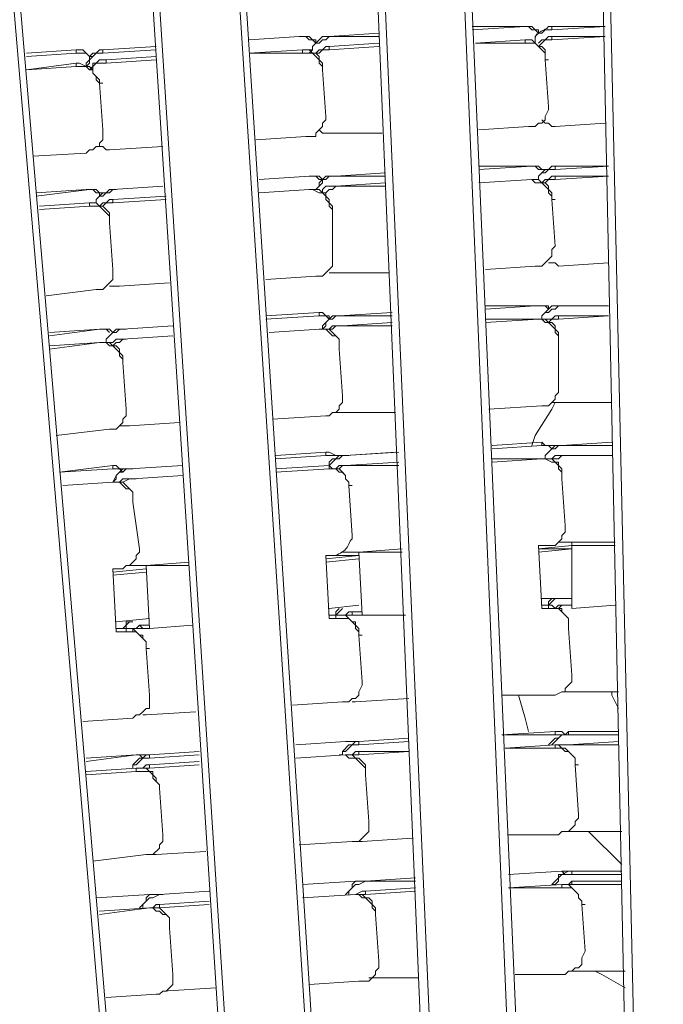
# Model space of a CAD drawing. Units: millimetres. Extents: x -3484 to 973, y -9693 to -6543.
# Drawn here: x -2304 to -2260, y -7966 to -7898 of the extents above; entities that cross this region are included whole.
import ezdxf

# ---------------------------------------------------------------- set-up
doc = ezdxf.new("R2010")
doc.units = ezdxf.units.MM
doc.header["$MEASUREMENT"] = 0
doc.layers.add('Чертеж и Рисунок_Ном._пера__1', color=7, linetype='Continuous', lineweight=13)

msp = doc.modelspace()

# ---------------------------------------------------------------- linework, layer by layer
at = {"layer": 'Чертеж и Рисунок_Ном._пера__1', "linetype": 'Continuous', "flags": 128}
for points in [[(-3055.82, -8625.092), (-3055.592, -8646.34), (-3054.678, -8667.36), (-3053.307, -8688.608, 0.382923), (-2266.436, -9435.495), (-2245.188, -9435.724), (-2223.94, -9435.495, 0.390359), (-1435.47, -8667.36), (-1434.556, -8646.34), (-1434.327, -8625.092), (-1434.556, -8603.843), (-1435.47, -8582.595, 0.382911), (-2202.692, -7815.373), (-2223.94, -7814.459), (-2245.188, -7814.231, 0.390431), (-3053.307, -8561.347), (-3054.678, -8582.595), (-3055.592, -8603.843)], [(-2245.188, -9434.81), (-2266.208, -9434.582), (-2287.456, -9433.668), (-2308.704, -9432.297, -0.383185), (-3054.678, -8646.111), (-3054.906, -8625.092), (-3054.678, -8603.843, -0.390328), (-2287.456, -7816.287), (-2266.208, -7815.602), (-2245.188, -7815.145), (-2223.94, -7815.602), (-2202.692, -7816.287, -0.382535), (-1436.384, -8582.595), (-1435.698, -8603.843), (-1435.241, -8625.092, -0.39037), (-2181.672, -9432.297), (-2202.692, -9433.668), (-2223.94, -9434.582)], [(-2245.188, -9429.327), (-2224.168, -9429.098), (-2202.92, -9428.413), (-2181.9, -9427.042, 0.382397), (-1440.953, -8646.111), (-1440.725, -8625.092), (-1440.953, -8604.072, 0.390556), (-2202.92, -7821.771), (-2224.168, -7820.857), (-2245.188, -7820.628), (-2266.208, -7820.857), (-2287.228, -7821.771, 0.382737), (-3048.509, -8582.824), (-3049.195, -8604.072), (-3049.423, -8625.092, 0.390888), (-2308.247, -9427.042), (-2287.228, -9428.413), (-2266.208, -9429.098)], [(-2245.188, -9388.429), (-2265.066, -9388.201), (-2285.171, -9387.287), (-2305.049, -9386.145, -0.382729), (-3008.297, -8644.969), (-3008.526, -8625.092), (-3008.297, -8604.986, -0.390386), (-2285.171, -7862.668), (-2265.066, -7861.982), (-2245.188, -7861.754), (-2225.082, -7861.982), (-2205.205, -7862.668, -0.383088), (-1482.764, -8585.108), (-1482.079, -8604.986), (-1481.85, -8625.092, -0.390741), (-2185.327, -9386.145), (-2205.205, -9387.287), (-2225.082, -9388.201)]]:
    msp.add_lwpolyline(points, format="xyb", close=True, dxfattribs=at)
for points in [[(-2268.95, -8002.495), (-2274.433, -7870.893)], [(-2268.264, -8002.495), (-2273.976, -7870.893)], [(-2260.953, -8002.267), (-2261.638, -8002.267), (-2264.38, -7870.436)], [(-2255.698, -8002.267), (-2260.953, -8002.267), (-2263.923, -7870.436)], [(-2281.973, -8003.18), (-2290.426, -7871.578)], [(-2281.516, -8003.18), (-2289.969, -7871.578)], [(-2274.205, -8002.724), (-2274.89, -8002.724), (-2280.373, -7871.121)], [(-2268.95, -8002.495), (-2274.205, -8002.724), (-2279.916, -7871.121)], [(-2287.456, -8003.409), (-2287.456, -8003.637), (-2287.913, -8003.637), (-2287.913, -8003.409), (-2296.367, -7872.035)], [(-2281.973, -8003.18), (-2287.456, -8003.409), (-2295.91, -7872.035)], [(-2295.224, -8004.094), (-2306.42, -7872.721)], [(-2294.767, -8004.094), (-2305.963, -7872.721)], [(-2269.178, -7898.539), (-2272.834, -7898.767)], [(-2269.178, -7898.539), (-2272.834, -7898.539)], [(-2268.264, -7898.996), (-2268.493, -7898.767), (-2268.721, -7898.767), (-2268.95, -7898.539), (-2269.178, -7898.539), (-2268.95, -7898.539)], [(-2268.264, -7898.996), (-2268.264, -7898.767), (-2268.493, -7898.767), (-2268.721, -7898.539), (-2269.178, -7898.539)], [(-2263.695, -7898.539), (-2267.35, -7898.539)], [(-2284.714, -7899.224), (-2288.142, -7899.452)], [(-2284.714, -7899.224), (-2288.142, -7899.452)], [(-2283.572, -7899.681), (-2283.801, -7899.452), (-2284.029, -7899.452), (-2284.257, -7899.224), (-2284.714, -7899.224), (-2284.486, -7899.224)], [(-2283.572, -7899.681), (-2283.572, -7899.452), (-2283.801, -7899.452), (-2284.029, -7899.224), (-2284.714, -7899.224)], [(-2282.658, -7899.224), (-2282.887, -7899.452), (-2283.115, -7899.452), (-2283.344, -7899.681), (-2283.572, -7899.681), (-2283.801, -7899.909), (-2283.801, -7900.138), (-2284.029, -7900.366)], [(-2282.658, -7899.224), (-2283.115, -7899.224), (-2283.572, -7899.681), (-2283.801, -7899.909), (-2283.801, -7900.138), (-2284.029, -7900.138)], [(-2279.231, -7898.996), (-2282.658, -7899.224)], [(-2282.658, -7899.224), (-2282.43, -7899.224)], [(-2279.231, -7899.224), (-2282.658, -7899.224)], [(-2267.35, -7898.767), (-2267.807, -7898.767), (-2268.036, -7898.996), (-2268.264, -7898.996), (-2268.493, -7899.224), (-2268.493, -7899.681)], [(-2267.35, -7899.224), (-2267.579, -7899.224), (-2267.807, -7899.452), (-2268.036, -7899.452), (-2268.264, -7899.681)], [(-2263.695, -7899.224), (-2267.35, -7899.452)], [(-2267.35, -7899.224), (-2267.35, -7899.452)], [(-2263.695, -7899.224), (-2267.35, -7899.224)], [(-2294.539, -7899.909), (-2298.195, -7900.138)], [(-2282.658, -7899.909), (-2282.887, -7899.909), (-2283.115, -7900.138), (-2283.344, -7900.138), (-2283.572, -7900.366)], [(-2279.231, -7899.681), (-2282.658, -7899.909)], [(-2279.231, -7899.909), (-2282.658, -7900.138)], [(-2282.658, -7899.909), (-2282.658, -7900.138)], [(-2269.178, -7899.452), (-2272.605, -7899.681)], [(-2269.178, -7899.681), (-2272.605, -7899.681)], [(-2269.178, -7899.452), (-2269.178, -7899.681)], [(-2267.807, -7900.823), (-2267.807, -7900.138), (-2268.036, -7899.909), (-2268.264, -7899.909), (-2268.493, -7899.681), (-2268.721, -7899.452), (-2269.178, -7899.452)], [(-2267.807, -7900.823), (-2267.807, -7900.366), (-2268.264, -7899.909), (-2268.493, -7899.681), (-2269.178, -7899.681)], [(-2267.35, -7899.452), (-2267.807, -7899.452), (-2268.036, -7899.681), (-2268.264, -7899.909)], [(-2299.108, -7900.595), (-2299.337, -7900.366), (-2300.022, -7900.366), (-2300.022, -7900.138), (-2303.449, -7900.366)], [(-2300.022, -7900.366), (-2303.449, -7900.595)], [(-2298.88, -7900.595), (-2299.108, -7900.595), (-2299.565, -7900.138), (-2300.022, -7900.138)], [(-2298.195, -7900.138), (-2298.423, -7900.138), (-2298.651, -7900.366), (-2298.88, -7900.366), (-2299.108, -7900.595), (-2299.108, -7900.823), (-2299.337, -7901.052), (-2299.337, -7901.28)], [(-2298.195, -7900.366), (-2298.651, -7900.366), (-2299.108, -7900.823), (-2299.108, -7901.052), (-2299.337, -7901.28)], [(-2298.195, -7900.366), (-2298.195, -7900.138)], [(-2294.539, -7900.138), (-2298.195, -7900.366)], [(-2294.539, -7900.595), (-2297.966, -7900.823)], [(-2284.486, -7900.138), (-2288.142, -7900.366)], [(-2284.486, -7900.366), (-2288.142, -7900.366)], [(-2284.486, -7900.138), (-2284.486, -7900.366)], [(-2283.115, -7901.28), (-2283.115, -7901.052), (-2283.344, -7900.823), (-2283.344, -7900.595), (-2283.572, -7900.366), (-2283.801, -7900.366), (-2284.029, -7900.138), (-2284.486, -7900.138)], [(-2283.115, -7901.509), (-2283.115, -7901.28), (-2283.344, -7901.052), (-2283.344, -7900.823), (-2283.801, -7900.366), (-2284.486, -7900.366)], [(-2282.658, -7900.138), (-2283.115, -7900.138), (-2283.344, -7900.366), (-2283.572, -7900.366)], [(-2300.022, -7901.052), (-2303.449, -7901.509)], [(-2300.022, -7901.28), (-2303.449, -7901.509)], [(-2300.022, -7901.052), (-2300.022, -7901.28)], [(-2298.423, -7902.423), (-2298.651, -7902.194), (-2298.651, -7901.966), (-2298.88, -7901.737), (-2298.88, -7901.509), (-2299.108, -7901.28), (-2299.337, -7901.28), (-2299.794, -7901.052), (-2300.022, -7901.052)], [(-2298.423, -7902.423), (-2298.423, -7902.194), (-2298.88, -7901.737), (-2298.88, -7901.509), (-2299.108, -7901.509), (-2299.337, -7901.28), (-2300.022, -7901.28)], [(-2297.966, -7900.823), (-2298.423, -7900.823), (-2298.651, -7901.052), (-2298.88, -7901.052), (-2298.88, -7901.28), (-2299.108, -7901.509)], [(-2297.966, -7901.052), (-2298.651, -7901.052), (-2298.88, -7901.28), (-2298.88, -7901.509)], [(-2294.539, -7900.823), (-2297.966, -7901.052)], [(-2297.966, -7900.823), (-2297.966, -7901.052)], [(-2283.115, -7901.28), (-2283.115, -7901.509)], [(-2267.579, -7904.022), (-2267.807, -7900.823)], [(-2267.807, -7900.823), (-2267.579, -7900.823)], [(-2282.887, -7904.707), (-2283.115, -7901.509)], [(-2298.195, -7905.621), (-2298.423, -7902.423)], [(-2298.423, -7902.423), (-2298.195, -7902.423)], [(-2268.95, -7905.393), (-2268.493, -7905.393), (-2268.264, -7905.164), (-2268.036, -7905.164), (-2267.807, -7904.936), (-2267.807, -7904.707), (-2267.579, -7904.25), (-2267.579, -7904.022)], [(-2284.257, -7906.078), (-2283.572, -7906.078), (-2283.572, -7905.85), (-2283.344, -7905.621), (-2283.115, -7905.393), (-2283.115, -7905.164), (-2282.887, -7904.936), (-2282.887, -7904.707)], [(-2272.377, -7905.621), (-2268.95, -7905.393)], [(-2268.036, -7904.936), (-2267.807, -7905.164), (-2267.579, -7905.164), (-2267.35, -7905.393), (-2267.122, -7905.393)], [(-2267.122, -7905.393), (-2263.695, -7905.164)], [(-2299.337, -7907.221), (-2299.108, -7906.992), (-2298.88, -7906.992), (-2298.651, -7906.764), (-2298.423, -7906.764), (-2298.423, -7906.535), (-2298.195, -7906.307), (-2298.195, -7905.621)], [(-2287.685, -7906.307), (-2284.257, -7906.078)], [(-2283.344, -7905.621), (-2283.115, -7905.85), (-2282.43, -7905.85)], [(-2282.43, -7905.85), (-2279.003, -7905.85)], [(-2298.423, -7906.764), (-2298.195, -7906.764), (-2297.966, -7906.992), (-2297.738, -7906.992)], [(-2297.738, -7906.992), (-2294.082, -7906.764)], [(-2302.993, -7907.449), (-2299.337, -7907.221)], [(-2268.721, -7908.135), (-2272.377, -7908.363)], [(-2268.721, -7908.135), (-2272.377, -7908.135)], [(-2268.036, -7908.363), (-2268.264, -7908.363), (-2268.493, -7908.135), (-2268.721, -7908.135), (-2268.493, -7908.135)], [(-2267.807, -7908.363), (-2268.036, -7908.363), (-2268.264, -7908.135), (-2268.721, -7908.135)], [(-2267.122, -7908.135), (-2267.35, -7908.135), (-2267.579, -7908.363), (-2267.807, -7908.363), (-2268.036, -7908.591), (-2268.264, -7908.82), (-2268.264, -7909.048)], [(-2267.122, -7908.363), (-2267.122, -7908.135)], [(-2263.466, -7908.135), (-2267.122, -7908.363)], [(-2263.466, -7908.135), (-2267.122, -7908.135)], [(-2284.029, -7908.82), (-2287.456, -7909.048)], [(-2284.029, -7908.82), (-2287.456, -7909.048)], [(-2283.115, -7909.048), (-2283.344, -7909.048), (-2283.572, -7908.82), (-2284.029, -7908.82), (-2283.801, -7908.82)], [(-2283.115, -7909.048), (-2283.344, -7908.82), (-2284.029, -7908.82)], [(-2282.201, -7908.82), (-2282.658, -7908.82), (-2282.887, -7909.048), (-2283.115, -7909.048), (-2283.115, -7909.277), (-2283.572, -7909.734)], [(-2282.201, -7908.82), (-2282.887, -7908.82), (-2283.344, -7909.277), (-2283.344, -7909.505), (-2283.572, -7909.734)], [(-2278.774, -7908.591), (-2282.201, -7908.82)], [(-2282.201, -7908.82), (-2281.973, -7908.82)], [(-2278.774, -7908.82), (-2282.201, -7908.82)], [(-2267.122, -7908.363), (-2267.579, -7908.363), (-2267.807, -7908.591), (-2268.036, -7908.591), (-2268.264, -7908.82), (-2268.264, -7909.048)], [(-2267.122, -7908.82), (-2267.35, -7908.82), (-2267.579, -7909.048), (-2267.807, -7909.048), (-2268.036, -7909.277)], [(-2263.466, -7908.82), (-2267.122, -7909.048)], [(-2267.122, -7908.82), (-2267.122, -7909.048)], [(-2263.466, -7908.82), (-2267.122, -7908.82)], [(-2294.082, -7909.505), (-2297.509, -7909.734)], [(-2294.082, -7909.505), (-2297.509, -7909.734)], [(-2282.201, -7909.505), (-2282.43, -7909.734), (-2282.658, -7909.734), (-2282.887, -7909.962), (-2283.115, -7909.962)], [(-2282.201, -7909.505), (-2282.887, -7909.505), (-2283.115, -7909.734), (-2283.115, -7909.962)], [(-2278.774, -7909.277), (-2282.201, -7909.505)], [(-2278.774, -7909.505), (-2282.201, -7909.505)], [(-2282.201, -7909.505), (-2281.973, -7909.505)], [(-2267.35, -7910.419), (-2267.35, -7910.191), (-2267.579, -7909.962), (-2267.579, -7909.734), (-2267.807, -7909.505), (-2268.036, -7909.277), (-2268.493, -7909.277), (-2268.721, -7909.048), (-2272.377, -7909.277)], [(-2268.721, -7909.048), (-2272.377, -7909.277)], [(-2268.721, -7909.048), (-2268.493, -7909.048)], [(-2267.35, -7910.419), (-2267.35, -7909.962), (-2267.579, -7909.734), (-2267.579, -7909.505), (-2267.807, -7909.277), (-2268.036, -7909.277), (-2268.264, -7909.048), (-2268.721, -7909.048)], [(-2267.122, -7909.048), (-2267.579, -7909.048), (-2267.807, -7909.277)], [(-2299.108, -7909.734), (-2302.764, -7910.191)], [(-2298.423, -7910.191), (-2298.423, -7909.962), (-2298.651, -7909.962), (-2298.88, -7909.734), (-2299.108, -7909.734), (-2299.337, -7909.734), (-2302.764, -7909.962)], [(-2298.195, -7909.962), (-2298.423, -7909.962), (-2298.651, -7909.734), (-2299.337, -7909.734)], [(-2297.509, -7909.734), (-2297.738, -7909.962), (-2297.966, -7909.962), (-2298.195, -7910.191), (-2298.423, -7910.191), (-2298.651, -7910.419), (-2298.651, -7910.648)], [(-2297.509, -7909.734), (-2297.738, -7909.734), (-2297.966, -7909.962), (-2298.195, -7909.962), (-2298.651, -7910.419), (-2298.651, -7910.648)], [(-2297.509, -7909.734), (-2297.281, -7909.734)], [(-2293.853, -7910.191), (-2297.509, -7910.419)], [(-2282.43, -7910.876), (-2282.43, -7911.105), (-2282.658, -7910.876), (-2282.658, -7910.648), (-2282.887, -7910.419), (-2282.887, -7910.191), (-2283.115, -7909.962), (-2283.344, -7909.962), (-2283.801, -7909.734), (-2284.029, -7909.734), (-2287.456, -7909.962)], [(-2284.029, -7909.734), (-2287.456, -7909.962)], [(-2284.029, -7909.734), (-2283.801, -7909.734)], [(-2282.43, -7910.876), (-2282.658, -7910.648), (-2282.658, -7910.419), (-2282.887, -7910.191), (-2282.887, -7909.962), (-2283.115, -7909.962), (-2283.344, -7909.734), (-2284.029, -7909.734)], [(-2299.108, -7910.648), (-2302.536, -7910.876)], [(-2299.108, -7910.876), (-2302.536, -7911.105)], [(-2299.108, -7910.648), (-2299.108, -7910.876)], [(-2297.738, -7911.79), (-2297.738, -7911.333), (-2297.966, -7911.105), (-2298.195, -7910.876), (-2298.423, -7910.876), (-2298.651, -7910.648), (-2299.108, -7910.648)], [(-2297.738, -7911.79), (-2297.738, -7912.019), (-2297.738, -7911.562), (-2297.966, -7911.333), (-2298.195, -7911.105), (-2298.423, -7910.876), (-2299.108, -7910.876)], [(-2297.509, -7910.419), (-2297.738, -7910.419), (-2297.966, -7910.648), (-2298.195, -7910.648), (-2298.423, -7910.876)], [(-2297.509, -7910.648), (-2297.966, -7910.648), (-2298.195, -7910.876)], [(-2293.853, -7910.419), (-2297.509, -7910.648)], [(-2297.509, -7910.419), (-2297.509, -7910.648)], [(-2267.35, -7910.419), (-2267.122, -7910.419)], [(-2267.122, -7913.618), (-2267.35, -7910.419)], [(-2282.43, -7914.303), (-2282.43, -7911.105)], [(-2297.509, -7915.217), (-2297.738, -7912.019)], [(-2268.493, -7914.989), (-2268.036, -7914.989), (-2267.807, -7914.76), (-2267.579, -7914.532), (-2267.35, -7914.303), (-2267.35, -7913.846), (-2267.122, -7913.618)], [(-2283.572, -7915.674), (-2283.115, -7915.674), (-2282.887, -7915.446), (-2282.658, -7915.217), (-2282.43, -7914.989), (-2282.43, -7914.303)], [(-2267.579, -7914.76), (-2267.122, -7914.76), (-2266.893, -7914.989)], [(-2266.893, -7914.989), (-2263.466, -7914.76)], [(-2298.651, -7916.588), (-2298.195, -7916.588), (-2297.509, -7915.903), (-2297.509, -7915.217)], [(-2282.658, -7915.446), (-2281.973, -7915.446)], [(-2281.973, -7915.446), (-2278.546, -7915.446)], [(-2271.92, -7915.217), (-2268.493, -7914.989)], [(-2297.052, -7916.36), (-2293.625, -7916.131)], [(-2286.999, -7915.903), (-2283.572, -7915.674)], [(-2302.079, -7917.045), (-2298.651, -7916.588)], [(-2297.738, -7916.36), (-2297.052, -7916.36)], [(-2283.344, -7918.187), (-2286.999, -7918.416)], [(-2282.658, -7918.644), (-2282.887, -7918.416), (-2283.344, -7918.416), (-2283.344, -7918.187)], [(-2282.658, -7918.644), (-2282.658, -7918.416), (-2282.887, -7918.416), (-2283.115, -7918.187), (-2283.344, -7918.187)], [(-2278.317, -7918.187), (-2281.973, -7918.416)], [(-2267.579, -7917.959), (-2267.579, -7917.731), (-2268.493, -7917.731), (-2271.92, -7917.959)], [(-2268.493, -7917.731), (-2271.92, -7917.731)], [(-2267.579, -7917.959), (-2267.807, -7917.731), (-2268.493, -7917.731), (-2268.264, -7917.731)], [(-2266.893, -7917.731), (-2267.122, -7917.959), (-2267.35, -7917.959), (-2267.579, -7918.187), (-2267.807, -7918.187), (-2268.036, -7918.416), (-2268.036, -7918.644)], [(-2266.893, -7917.731), (-2267.35, -7917.731), (-2267.579, -7917.959), (-2267.807, -7918.187), (-2268.036, -7918.416), (-2268.036, -7918.644)], [(-2266.893, -7917.731), (-2266.665, -7917.731)], [(-2263.466, -7917.731), (-2266.893, -7917.731)], [(-2263.466, -7917.731), (-2266.893, -7917.731)], [(-2283.344, -7918.416), (-2286.999, -7918.644)], [(-2281.973, -7918.416), (-2282.201, -7918.416), (-2282.43, -7918.644), (-2282.658, -7918.644), (-2282.887, -7918.873), (-2282.887, -7919.101), (-2283.115, -7919.33)], [(-2281.973, -7918.416), (-2282.43, -7918.416), (-2282.658, -7918.644), (-2282.887, -7918.873), (-2283.115, -7919.101), (-2283.115, -7919.33)], [(-2281.973, -7918.416), (-2281.744, -7918.416)], [(-2278.317, -7918.416), (-2281.973, -7918.416)], [(-2278.317, -7918.873), (-2281.744, -7919.101)], [(-2266.893, -7919.787), (-2266.893, -7920.015), (-2266.893, -7919.787), (-2267.122, -7919.558), (-2267.122, -7919.33), (-2267.579, -7918.873), (-2267.807, -7918.873), (-2268.036, -7918.644), (-2268.264, -7918.644), (-2271.92, -7918.873)], [(-2268.264, -7918.644), (-2271.92, -7918.644)], [(-2268.264, -7918.644), (-2268.036, -7918.644)], [(-2266.893, -7919.787), (-2266.893, -7919.558), (-2267.122, -7919.33), (-2267.122, -7919.101), (-2267.35, -7918.873), (-2267.579, -7918.873), (-2267.807, -7918.644), (-2268.264, -7918.644)], [(-2266.893, -7918.416), (-2267.122, -7918.416), (-2267.35, -7918.644), (-2267.807, -7918.644)], [(-2266.893, -7918.644), (-2267.35, -7918.644), (-2267.579, -7918.873)], [(-2263.466, -7918.416), (-2266.893, -7918.644)], [(-2266.893, -7918.416), (-2266.893, -7918.644)], [(-2263.466, -7918.416), (-2266.893, -7918.416)], [(-2297.509, -7919.558), (-2297.738, -7919.33), (-2298.423, -7919.33), (-2301.85, -7919.787)], [(-2298.423, -7919.33), (-2301.85, -7919.558)], [(-2297.738, -7919.558), (-2297.966, -7919.33), (-2298.423, -7919.33), (-2298.195, -7919.33)], [(-2296.824, -7919.33), (-2297.281, -7919.33), (-2297.966, -7920.015), (-2297.966, -7920.244), (-2298.195, -7920.244)], [(-2296.824, -7919.33), (-2297.052, -7919.33), (-2297.281, -7919.558), (-2297.509, -7919.558), (-2297.966, -7920.015), (-2297.966, -7920.244)], [(-2293.397, -7919.101), (-2296.824, -7919.33)], [(-2293.397, -7919.101), (-2296.824, -7919.33)], [(-2296.824, -7919.33), (-2296.595, -7919.33)], [(-2281.973, -7920.472), (-2281.973, -7920.701), (-2281.973, -7920.015), (-2282.201, -7919.787), (-2282.43, -7919.787), (-2282.658, -7919.558), (-2282.887, -7919.33), (-2283.344, -7919.33), (-2286.771, -7919.558)], [(-2283.344, -7919.33), (-2286.771, -7919.558)], [(-2283.344, -7919.33), (-2283.115, -7919.33)], [(-2281.973, -7920.472), (-2281.973, -7920.015), (-2282.658, -7919.33), (-2283.344, -7919.33)], [(-2281.744, -7919.101), (-2282.201, -7919.101), (-2282.43, -7919.33), (-2282.658, -7919.33)], [(-2281.744, -7919.101), (-2282.43, -7919.101), (-2282.658, -7919.33)], [(-2278.317, -7919.101), (-2281.744, -7919.101)], [(-2281.744, -7919.101), (-2281.516, -7919.101)], [(-2296.824, -7921.386), (-2296.824, -7921.615), (-2296.824, -7921.386), (-2297.052, -7921.158), (-2297.052, -7920.929), (-2297.509, -7920.472), (-2297.738, -7920.472), (-2297.966, -7920.244), (-2298.423, -7920.244), (-2301.85, -7920.701)], [(-2298.423, -7920.244), (-2301.85, -7920.472)], [(-2298.423, -7920.244), (-2298.195, -7920.244)], [(-2296.824, -7921.386), (-2296.824, -7921.158), (-2297.052, -7920.929), (-2297.052, -7920.701), (-2297.281, -7920.472), (-2297.509, -7920.472), (-2297.738, -7920.244), (-2298.423, -7920.244)], [(-2296.824, -7920.015), (-2297.281, -7920.015), (-2297.509, -7920.244), (-2297.738, -7920.244)], [(-2296.824, -7920.015), (-2297.052, -7920.244), (-2297.281, -7920.244), (-2297.509, -7920.472)], [(-2293.397, -7919.787), (-2296.824, -7920.015)], [(-2293.397, -7919.787), (-2296.824, -7920.015)], [(-2296.824, -7920.015), (-2296.595, -7920.015)], [(-2266.893, -7923.214), (-2266.893, -7920.015)], [(-2281.744, -7923.899), (-2281.973, -7920.701)], [(-2296.595, -7924.813), (-2296.824, -7921.615)], [(-2268.036, -7924.585), (-2267.579, -7924.585), (-2267.122, -7924.128), (-2267.122, -7923.899), (-2266.893, -7923.671), (-2266.893, -7923.214)], [(-2282.887, -7925.27), (-2282.658, -7925.27), (-2282.43, -7925.042), (-2282.201, -7925.042), (-2281.973, -7924.813), (-2281.973, -7924.585), (-2281.744, -7924.356), (-2281.744, -7923.899)], [(-2267.122, -7924.356), (-2267.35, -7924.813), (-2268.493, -7926.641), (-2268.721, -7927.327)], [(-2267.35, -7924.356), (-2266.665, -7924.356)], [(-2266.665, -7924.356), (-2263.238, -7924.356)], [(-2297.738, -7926.184), (-2297.281, -7926.184), (-2296.824, -7925.727), (-2296.824, -7925.499), (-2296.595, -7925.27), (-2296.595, -7924.813)], [(-2282.201, -7925.042), (-2281.516, -7925.042)], [(-2281.516, -7925.042), (-2278.089, -7925.042)], [(-2271.691, -7924.813), (-2268.036, -7924.585)], [(-2296.367, -7925.956), (-2292.94, -7925.727)], [(-2286.542, -7925.499), (-2282.887, -7925.27)], [(-2301.393, -7926.641), (-2297.738, -7926.184)], [(-2297.052, -7925.956), (-2296.367, -7925.956)], [(-2267.122, -7927.327), (-2267.807, -7927.327), (-2268.036, -7927.098), (-2271.463, -7927.327)], [(-2267.35, -7927.555), (-2267.579, -7927.327), (-2268.036, -7927.327), (-2268.036, -7927.098)], [(-2263.238, -7927.098), (-2266.665, -7927.327), (-2267.122, -7927.327), (-2267.579, -7927.783), (-2267.807, -7928.012), (-2267.807, -7928.24)], [(-2282.887, -7927.783), (-2286.314, -7928.012)], [(-2282.201, -7928.012), (-2282.887, -7928.012), (-2282.887, -7927.783)], [(-2281.973, -7928.012), (-2282.201, -7928.012), (-2282.658, -7927.783), (-2282.887, -7927.783)], [(-2278.089, -7927.783), (-2281.516, -7928.012), (-2281.973, -7928.012), (-2282.201, -7928.24), (-2282.43, -7928.24), (-2282.658, -7928.469), (-2282.658, -7928.697)], [(-2277.86, -7927.783), (-2281.516, -7928.012), (-2281.287, -7928.012)], [(-2268.036, -7927.327), (-2271.463, -7927.555)], [(-2266.665, -7927.327), (-2266.893, -7927.327), (-2267.122, -7927.555), (-2267.35, -7927.555), (-2267.579, -7927.783), (-2267.807, -7928.012), (-2267.807, -7928.24)], [(-2263.238, -7927.327), (-2266.665, -7927.327), (-2266.436, -7927.327)], [(-2282.887, -7928.012), (-2286.314, -7928.24)], [(-2281.516, -7928.012), (-2281.744, -7928.012), (-2281.973, -7928.24), (-2282.201, -7928.24), (-2282.43, -7928.469), (-2282.658, -7928.697)], [(-2277.86, -7928.469), (-2281.516, -7928.697)], [(-2268.036, -7928.24), (-2271.463, -7928.469)], [(-2268.036, -7928.24), (-2271.463, -7928.24)], [(-2268.036, -7928.24), (-2267.807, -7928.24)], [(-2266.665, -7929.383), (-2266.665, -7928.926), (-2266.893, -7928.697), (-2266.893, -7928.469), (-2267.122, -7928.469), (-2267.35, -7928.24), (-2268.036, -7928.24)], [(-2266.665, -7929.383), (-2266.665, -7929.611), (-2266.665, -7929.154), (-2266.893, -7928.926), (-2266.893, -7928.697), (-2267.122, -7928.469), (-2267.35, -7928.469), (-2267.807, -7928.24), (-2268.036, -7928.24)], [(-2266.665, -7928.012), (-2266.893, -7928.24), (-2267.35, -7928.24)], [(-2266.665, -7928.012), (-2267.122, -7928.012), (-2267.35, -7928.24)], [(-2263.238, -7928.012), (-2266.665, -7928.012)], [(-2266.665, -7928.012), (-2266.436, -7928.012)], [(-2263.238, -7928.012), (-2266.665, -7928.012)], [(-2296.824, -7928.926), (-2297.052, -7928.926), (-2297.281, -7928.697), (-2297.509, -7928.697), (-2301.165, -7929.154)], [(-2297.509, -7928.926), (-2301.165, -7929.154)], [(-2292.711, -7928.697), (-2296.367, -7928.926), (-2296.824, -7928.926), (-2297.052, -7929.154), (-2297.281, -7929.383), (-2297.509, -7929.84)], [(-2296.824, -7929.154), (-2297.052, -7928.926), (-2297.509, -7928.926), (-2297.509, -7928.697)], [(-2296.367, -7928.926), (-2296.595, -7928.926), (-2296.824, -7929.154), (-2297.052, -7929.154), (-2297.281, -7929.383), (-2297.281, -7929.611), (-2297.509, -7929.84)], [(-2292.711, -7928.697), (-2296.367, -7928.926), (-2296.138, -7928.926)], [(-2282.658, -7928.697), (-2286.314, -7928.926)], [(-2282.658, -7928.926), (-2286.314, -7929.154)], [(-2282.658, -7928.697), (-2282.658, -7928.926)], [(-2281.287, -7930.068), (-2281.287, -7929.84), (-2281.516, -7929.611), (-2281.516, -7929.383), (-2281.973, -7928.926), (-2282.43, -7928.926), (-2282.658, -7928.697)], [(-2281.287, -7930.068), (-2281.287, -7929.84), (-2281.516, -7929.611), (-2281.516, -7929.383), (-2281.744, -7929.154), (-2281.973, -7929.154), (-2282.201, -7928.926), (-2282.658, -7928.926)], [(-2281.516, -7928.697), (-2281.744, -7928.697), (-2281.973, -7928.926), (-2282.201, -7928.926)], [(-2281.516, -7928.697), (-2281.973, -7928.697), (-2282.201, -7928.926)], [(-2277.86, -7928.697), (-2281.516, -7928.697)], [(-2281.516, -7928.697), (-2281.287, -7928.697)], [(-2297.509, -7929.84), (-2300.936, -7930.068)], [(-2297.509, -7929.84), (-2300.936, -7930.068)], [(-2297.509, -7929.84), (-2297.281, -7929.84)], [(-2296.138, -7930.982), (-2296.138, -7930.525), (-2296.824, -7929.84), (-2297.509, -7929.84)], [(-2296.138, -7930.982), (-2296.138, -7931.211), (-2296.138, -7930.525), (-2296.367, -7930.297), (-2296.595, -7930.297), (-2296.824, -7930.068), (-2297.052, -7929.84), (-2297.509, -7929.84)], [(-2296.138, -7929.611), (-2296.824, -7929.611), (-2297.052, -7929.84)], [(-2296.138, -7929.611), (-2296.367, -7929.611), (-2296.824, -7929.84)], [(-2292.711, -7929.383), (-2296.138, -7929.611)], [(-2292.711, -7929.383), (-2296.138, -7929.611)], [(-2296.138, -7929.611), (-2295.91, -7929.611)], [(-2266.436, -7932.81), (-2266.665, -7929.611)], [(-2281.287, -7930.068), (-2281.059, -7930.068)], [(-2281.059, -7933.495), (-2281.287, -7930.068)], [(-2295.681, -7934.409), (-2296.138, -7931.211)], [(-2267.807, -7934.181), (-2267.122, -7934.181), (-2266.893, -7933.952), (-2266.665, -7933.724), (-2266.665, -7933.495), (-2266.436, -7933.267), (-2266.436, -7932.81)], [(-2297.052, -7935.78), (-2296.824, -7935.78), (-2296.595, -7935.552), (-2296.367, -7935.552), (-2295.91, -7935.095), (-2295.91, -7934.866), (-2295.681, -7934.638), (-2295.681, -7934.409)], [(-2280.602, -7934.638), (-2277.632, -7934.409)], [(-2268.264, -7934.181), (-2267.807, -7934.181)], [(-2268.264, -7934.181), (-2268.036, -7938.522)], [(-2268.264, -7934.409), (-2265.979, -7934.181)], [(-2265.979, -7934.409), (-2268.264, -7934.638)], [(-2268.264, -7934.409), (-2265.979, -7934.409)], [(-2266.893, -7933.952), (-2266.436, -7933.952)], [(-2266.436, -7933.952), (-2265.979, -7933.952)], [(-2265.979, -7933.952), (-2263.009, -7933.952)], [(-2265.979, -7933.952), (-2265.979, -7934.181)], [(-2263.009, -7934.181), (-2265.979, -7934.181)], [(-2265.979, -7934.181), (-2265.979, -7938.522)], [(-2282.887, -7934.866), (-2282.43, -7934.866)], [(-2282.887, -7934.866), (-2282.658, -7939.207)], [(-2282.887, -7935.095), (-2280.602, -7934.866)], [(-2282.887, -7934.866), (-2280.602, -7934.866)], [(-2280.602, -7935.095), (-2282.887, -7935.323)], [(-2281.744, -7934.638), (-2281.287, -7934.638)], [(-2281.287, -7934.638), (-2280.602, -7934.638)], [(-2277.632, -7934.638), (-2280.602, -7934.638), (-2280.373, -7934.638)], [(-2280.602, -7934.638), (-2280.373, -7938.979)], [(-2297.509, -7935.78), (-2297.052, -7935.78)], [(-2297.509, -7935.78), (-2297.281, -7940.121)], [(-2297.509, -7936.009), (-2295.224, -7935.78)], [(-2297.509, -7936.009), (-2295.224, -7935.78)], [(-2296.367, -7935.552), (-2295.91, -7935.552)], [(-2295.91, -7935.552), (-2295.224, -7935.552)], [(-2295.224, -7935.552), (-2292.254, -7935.323)], [(-2292.254, -7935.552), (-2295.224, -7935.552), (-2294.996, -7935.552)], [(-2295.224, -7935.552), (-2294.996, -7939.893)], [(-2295.224, -7936.009), (-2297.509, -7936.237)], [(-2265.979, -7937.836), (-2268.036, -7937.836)], [(-2267.807, -7938.293), (-2267.579, -7938.293), (-2267.579, -7938.065), (-2267.35, -7937.836)], [(-2267.579, -7938.293), (-2267.122, -7937.836)], [(-2280.602, -7938.293), (-2282.658, -7938.522)], [(-2282.201, -7938.979), (-2281.744, -7938.522)], [(-2282.201, -7938.979), (-2282.201, -7938.75), (-2281.973, -7938.522)], [(-2268.036, -7938.522), (-2267.579, -7938.522), (-2266.893, -7938.522), (-2266.436, -7938.979), (-2266.208, -7939.207), (-2266.208, -7939.893), (-2265.979, -7943.091), (-2265.979, -7943.548), (-2266.208, -7943.777), (-2266.436, -7944.005), (-2266.436, -7944.234), (-2266.665, -7944.234), (-2267.122, -7944.462), (-2267.35, -7944.462), (-2270.777, -7944.462)], [(-2268.036, -7938.293), (-2267.579, -7938.293), (-2267.579, -7938.522)], [(-2267.579, -7938.293), (-2267.35, -7938.293), (-2267.122, -7938.522), (-2266.665, -7938.522), (-2266.665, -7938.75), (-2266.436, -7938.979), (-2266.208, -7939.207), (-2266.208, -7939.664), (-2266.208, -7939.893)], [(-2267.122, -7938.522), (-2266.893, -7938.293), (-2266.436, -7938.293), (-2266.208, -7938.293)], [(-2266.893, -7938.522), (-2266.665, -7938.293), (-2266.436, -7938.293), (-2265.979, -7938.293)], [(-2266.436, -7938.293), (-2265.979, -7938.293)], [(-2263.009, -7938.293), (-2265.979, -7938.522)], [(-2294.996, -7939.207), (-2297.281, -7939.436)], [(-2282.658, -7939.207), (-2282.201, -7939.207), (-2281.287, -7939.207), (-2280.83, -7939.664), (-2280.83, -7939.893), (-2280.602, -7940.121), (-2280.602, -7940.35), (-2280.373, -7943.548), (-2280.373, -7943.777), (-2280.602, -7944.234), (-2280.602, -7944.462), (-2280.83, -7944.691), (-2281.059, -7944.691), (-2281.287, -7944.919), (-2281.744, -7944.919), (-2285.171, -7945.148)], [(-2282.658, -7938.979), (-2282.201, -7938.979), (-2282.201, -7939.207)], [(-2282.201, -7938.979), (-2281.516, -7938.979), (-2281.059, -7939.436), (-2280.83, -7939.436), (-2280.83, -7939.664), (-2280.602, -7939.893), (-2280.602, -7940.35), (-2280.373, -7940.35)], [(-2281.744, -7938.979), (-2281.516, -7938.979), (-2281.287, -7938.75), (-2281.059, -7938.75), (-2281.059, -7938.979)], [(-2281.516, -7938.979), (-2281.059, -7938.979), (-2280.373, -7938.979)], [(-2281.059, -7938.75), (-2280.373, -7938.75)], [(-2277.403, -7938.979), (-2280.373, -7938.979)], [(-2297.281, -7939.893), (-2296.595, -7939.893), (-2296.595, -7940.121)], [(-2296.824, -7939.893), (-2296.595, -7939.893), (-2296.595, -7939.664), (-2296.367, -7939.436), (-2296.138, -7939.436)], [(-2296.824, -7939.893), (-2296.595, -7939.664), (-2296.595, -7939.436), (-2296.367, -7939.436)], [(-2296.595, -7939.893), (-2296.138, -7939.893), (-2295.681, -7940.35), (-2295.453, -7940.35), (-2295.453, -7940.578), (-2295.224, -7940.807), (-2295.224, -7941.264), (-2294.996, -7941.264)], [(-2296.138, -7939.893), (-2295.91, -7939.893), (-2295.681, -7939.664), (-2295.453, -7939.893)], [(-2296.138, -7940.121), (-2296.138, -7939.893), (-2295.453, -7939.893), (-2294.996, -7939.893)], [(-2295.681, -7939.664), (-2294.996, -7939.664)], [(-2292.026, -7939.664), (-2294.996, -7939.893)], [(-2297.281, -7940.121), (-2296.595, -7940.121), (-2295.91, -7940.121), (-2295.224, -7940.807), (-2295.224, -7941.264), (-2294.996, -7944.462), (-2294.996, -7945.376), (-2295.224, -7945.376), (-2295.453, -7945.605), (-2295.681, -7945.833), (-2295.91, -7945.833), (-2296.138, -7946.062), (-2299.565, -7946.29)], [(-2277.175, -7944.691), (-2280.83, -7944.919)], [(-2269.635, -7944.462), (-2269.178, -7946.062), (-2268.95, -7946.975)], [(-2266.208, -7944.234), (-2266.665, -7944.234)], [(-2262.781, -7944.234), (-2266.208, -7944.234)], [(-2263.238, -7944.234), (-2263.238, -7944.462), (-2262.781, -7945.376)], [(-2280.83, -7944.919), (-2281.059, -7944.919)], [(-2295.224, -7945.833), (-2295.453, -7945.833)], [(-2291.797, -7945.605), (-2295.224, -7945.833)], [(-2281.973, -7948.575), (-2281.744, -7948.575), (-2281.744, -7948.346), (-2281.287, -7947.889), (-2281.059, -7947.889), (-2280.83, -7947.661), (-2280.602, -7947.661), (-2277.175, -7947.432)], [(-2270.777, -7947.204), (-2267.122, -7946.975)], [(-2270.777, -7947.204), (-2267.122, -7947.204)], [(-2267.579, -7947.889), (-2267.122, -7947.432), (-2266.893, -7947.432), (-2266.665, -7947.204), (-2266.436, -7947.204), (-2266.208, -7946.975), (-2262.781, -7946.975)], [(-2267.35, -7947.889), (-2266.665, -7947.204), (-2266.208, -7947.204), (-2262.781, -7947.204)], [(-2267.122, -7947.204), (-2267.122, -7946.975), (-2266.665, -7946.975), (-2266.436, -7947.204)], [(-2267.122, -7947.204), (-2266.665, -7947.204)], [(-2266.208, -7947.204), (-2266.208, -7946.975)], [(-2284.943, -7947.889), (-2281.516, -7947.661)], [(-2284.943, -7947.889), (-2281.516, -7947.661)], [(-2281.744, -7948.575), (-2281.744, -7948.346), (-2281.516, -7948.346), (-2281.059, -7947.889), (-2280.602, -7947.889), (-2277.175, -7947.661)], [(-2281.516, -7947.661), (-2281.059, -7947.661)], [(-2281.516, -7947.661), (-2281.287, -7947.661)], [(-2281.516, -7947.661), (-2280.83, -7947.661)], [(-2280.602, -7947.889), (-2280.602, -7947.661)], [(-2270.549, -7948.118), (-2267.122, -7947.889), (-2267.122, -7948.118)], [(-2267.122, -7947.889), (-2266.893, -7947.889), (-2266.665, -7948.118), (-2266.436, -7948.118), (-2266.208, -7948.346), (-2265.979, -7948.575), (-2265.751, -7948.803), (-2265.751, -7949.26), (-2265.522, -7949.26)], [(-2266.893, -7947.889), (-2266.208, -7947.889), (-2265.979, -7947.889)], [(-2266.665, -7947.889), (-2266.208, -7947.889), (-2262.781, -7947.889)], [(-2266.208, -7947.889), (-2262.781, -7947.661)], [(-2299.337, -7948.803), (-2295.91, -7948.575)], [(-2299.337, -7949.032), (-2295.91, -7948.575)], [(-2296.138, -7949.489), (-2296.138, -7949.26), (-2295.681, -7948.803), (-2295.453, -7948.803), (-2295.224, -7948.575), (-2294.996, -7948.575), (-2291.569, -7948.346)], [(-2296.138, -7949.489), (-2296.138, -7949.26), (-2295.91, -7949.26), (-2295.453, -7948.803), (-2294.996, -7948.803), (-2291.569, -7948.575)], [(-2295.91, -7948.575), (-2295.681, -7948.575), (-2295.453, -7948.803)], [(-2295.91, -7948.575), (-2295.681, -7948.575)], [(-2295.91, -7948.575), (-2295.224, -7948.575)], [(-2294.996, -7948.803), (-2294.996, -7948.575)], [(-2284.943, -7948.803), (-2281.516, -7948.575), (-2281.287, -7948.803), (-2280.83, -7948.803), (-2280.145, -7949.489), (-2280.145, -7949.946), (-2279.916, -7953.144), (-2279.916, -7953.83), (-2280.373, -7954.287), (-2280.602, -7954.515), (-2281.059, -7954.515), (-2284.714, -7954.744)], [(-2284.943, -7948.803), (-2281.516, -7948.575), (-2281.287, -7948.575)], [(-2281.516, -7948.575), (-2281.059, -7948.575), (-2280.83, -7948.803), (-2280.602, -7948.803), (-2280.145, -7949.26), (-2280.145, -7949.717), (-2280.145, -7949.946)], [(-2281.287, -7948.575), (-2281.059, -7948.575), (-2280.83, -7948.346), (-2280.602, -7948.346), (-2280.602, -7948.575)], [(-2281.059, -7948.575), (-2280.602, -7948.575), (-2277.175, -7948.346)], [(-2280.602, -7948.346), (-2277.175, -7948.346)], [(-2270.549, -7948.118), (-2267.122, -7948.118), (-2266.665, -7948.118), (-2266.436, -7948.346), (-2266.208, -7948.346), (-2265.979, -7948.575), (-2265.751, -7948.803), (-2265.751, -7949.26), (-2265.522, -7952.687), (-2265.522, -7952.916), (-2265.751, -7953.144), (-2265.751, -7953.373), (-2266.208, -7953.83), (-2266.665, -7953.83), (-2266.893, -7954.058), (-2270.32, -7954.058)], [(-2295.681, -7949.489), (-2295.453, -7949.489), (-2295.224, -7949.26), (-2294.996, -7949.26), (-2294.996, -7949.489)], [(-2295.453, -7949.489), (-2294.996, -7949.489), (-2291.569, -7949.26)], [(-2294.996, -7949.26), (-2291.569, -7949.032)], [(-2299.337, -7949.717), (-2295.91, -7949.489), (-2295.91, -7949.717)], [(-2299.337, -7949.946), (-2295.91, -7949.717), (-2294.996, -7949.717), (-2294.767, -7949.946), (-2294.767, -7950.174), (-2294.31, -7950.631), (-2294.31, -7950.86), (-2294.082, -7954.058), (-2294.082, -7954.515), (-2294.31, -7954.744), (-2294.31, -7954.972), (-2294.767, -7955.429), (-2295.224, -7955.429), (-2298.88, -7955.886)], [(-2295.91, -7949.489), (-2295.224, -7949.489), (-2294.996, -7949.717), (-2294.767, -7949.717), (-2294.767, -7949.946), (-2294.539, -7950.174), (-2294.539, -7950.403), (-2294.31, -7950.631), (-2294.31, -7950.86)], [(-2262.552, -7953.83), (-2266.208, -7953.83), (-2265.979, -7953.83)], [(-2264.837, -7953.83), (-2262.552, -7956.114)], [(-2276.946, -7954.287), (-2280.373, -7954.515), (-2280.602, -7954.515)], [(-2291.112, -7955.201), (-2294.539, -7955.429), (-2294.767, -7955.429)], [(-2270.32, -7956.8), (-2266.665, -7956.571)], [(-2270.32, -7956.8), (-2266.665, -7956.571)], [(-2267.35, -7957.485), (-2266.893, -7957.028), (-2266.893, -7956.8), (-2266.665, -7956.8), (-2266.208, -7956.571), (-2265.979, -7956.571), (-2262.552, -7956.571)], [(-2267.35, -7957.485), (-2267.122, -7957.485), (-2266.893, -7957.257), (-2266.893, -7957.028), (-2266.665, -7956.8), (-2265.979, -7956.8), (-2262.552, -7956.8)], [(-2266.665, -7956.571), (-2266.436, -7956.8)], [(-2266.665, -7956.571), (-2266.436, -7956.571)], [(-2266.665, -7956.571), (-2266.208, -7956.571)], [(-2265.979, -7956.8), (-2265.979, -7956.571)], [(-2284.486, -7957.485), (-2280.83, -7957.257), (-2280.602, -7957.257)], [(-2284.486, -7957.485), (-2280.83, -7957.257)], [(-2281.516, -7958.171), (-2281.059, -7957.714), (-2281.059, -7957.485), (-2280.83, -7957.257), (-2280.145, -7957.257), (-2276.718, -7957.028)], [(-2281.287, -7958.171), (-2281.287, -7957.942), (-2280.83, -7957.485), (-2280.602, -7957.485), (-2280.145, -7957.257), (-2276.718, -7957.257)], [(-2280.83, -7957.257), (-2280.602, -7957.257)], [(-2280.83, -7957.257), (-2280.373, -7957.257)], [(-2280.145, -7957.257), (-2279.916, -7957.257)], [(-2270.32, -7957.714), (-2266.665, -7957.485), (-2266.665, -7957.714)], [(-2266.665, -7957.485), (-2266.208, -7957.485), (-2265.979, -7957.257)], [(-2266.665, -7957.485), (-2266.208, -7957.485), (-2265.522, -7958.171), (-2265.522, -7958.399), (-2265.294, -7958.628), (-2265.294, -7958.856), (-2265.066, -7958.856)], [(-2266.436, -7957.485), (-2265.979, -7957.485), (-2262.552, -7957.485)], [(-2265.979, -7957.257), (-2265.979, -7957.485)], [(-2265.979, -7957.257), (-2262.552, -7957.257)], [(-2298.651, -7958.399), (-2294.996, -7958.171)], [(-2298.651, -7958.399), (-2294.996, -7958.171)], [(-2295.681, -7959.085), (-2295.224, -7958.628), (-2295.224, -7958.399), (-2294.996, -7958.171), (-2294.31, -7958.171), (-2290.883, -7957.942)], [(-2295.453, -7959.085), (-2295.453, -7958.856), (-2294.996, -7958.399), (-2294.767, -7958.399), (-2294.31, -7958.171), (-2290.883, -7957.942)], [(-2294.996, -7958.171), (-2294.767, -7958.171)], [(-2294.996, -7958.171), (-2294.767, -7958.171)], [(-2294.996, -7958.171), (-2294.539, -7958.171)], [(-2294.31, -7958.171), (-2294.082, -7958.171)], [(-2284.486, -7958.399), (-2280.83, -7958.171), (-2280.602, -7958.171)], [(-2284.486, -7958.399), (-2280.83, -7958.171), (-2280.602, -7958.171), (-2280.373, -7958.399), (-2280.145, -7958.399), (-2279.688, -7958.856), (-2279.688, -7959.085), (-2279.459, -7959.313), (-2279.459, -7959.542), (-2279.231, -7962.74), (-2279.231, -7963.197), (-2279.459, -7963.426), (-2279.459, -7963.654), (-2279.916, -7964.111), (-2280.602, -7964.111), (-2284.029, -7964.34)], [(-2280.83, -7958.171), (-2280.373, -7957.942), (-2280.145, -7957.942)], [(-2280.83, -7958.171), (-2280.373, -7958.171), (-2280.145, -7958.399), (-2279.916, -7958.399), (-2279.688, -7958.628), (-2279.688, -7958.856), (-2279.459, -7959.085), (-2279.459, -7959.313), (-2279.459, -7959.542)], [(-2280.602, -7958.171), (-2280.145, -7958.171), (-2276.718, -7957.942)], [(-2280.145, -7957.942), (-2276.718, -7957.714)], [(-2280.145, -7957.942), (-2280.145, -7958.171)], [(-2270.32, -7957.714), (-2266.665, -7957.714), (-2265.979, -7957.714), (-2265.522, -7958.171), (-2265.522, -7958.399), (-2265.294, -7958.628), (-2265.294, -7958.856), (-2265.066, -7962.055), (-2265.294, -7962.512), (-2265.294, -7962.969), (-2265.522, -7963.197), (-2265.751, -7963.197), (-2265.979, -7963.426), (-2266.208, -7963.426), (-2266.436, -7963.654), (-2269.864, -7963.654)], [(-2294.996, -7959.085), (-2294.767, -7959.085), (-2294.539, -7958.856), (-2294.31, -7958.856)], [(-2294.767, -7959.085), (-2294.31, -7959.085), (-2290.883, -7958.856)], [(-2294.31, -7958.856), (-2290.883, -7958.628)], [(-2294.31, -7958.856), (-2294.31, -7959.085)], [(-2298.423, -7959.313), (-2294.996, -7959.085), (-2294.767, -7959.085)], [(-2298.423, -7959.542), (-2294.996, -7959.085), (-2294.767, -7959.085), (-2294.539, -7959.313), (-2294.31, -7959.313), (-2294.082, -7959.542), (-2293.853, -7959.542), (-2293.625, -7959.77), (-2293.625, -7960.456), (-2293.397, -7963.654), (-2293.397, -7964.34), (-2293.853, -7964.797), (-2294.082, -7964.797), (-2294.31, -7965.025), (-2294.539, -7965.025), (-2297.966, -7965.253)], [(-2294.996, -7959.085), (-2294.31, -7959.085), (-2294.082, -7959.313), (-2293.625, -7959.77), (-2293.625, -7960.227), (-2293.625, -7960.456)], [(-2262.324, -7963.426), (-2265.979, -7963.426)], [(-2264.38, -7963.426), (-2263.923, -7963.654), (-2262.324, -7964.568)], [(-2276.489, -7963.883), (-2279.916, -7963.883)], [(-2290.426, -7964.568), (-2294.082, -7964.797)]]:
    msp.add_lwpolyline(points, dxfattribs=at)
for points in [[(-2263.695, -7898.539), (-2267.35, -7898.767), (-2267.35, -7898.539), (-2267.579, -7898.539, -0.09365), (-2267.755, -7898.689, -0.025602), (-2267.985, -7898.809, 0.018657), (-2268.19, -7898.913, 0.063467), (-2268.365, -7899.041, 0.240979), (-2268.493, -7899.452), (-2268.493, -7899.681)], [(-2282.43, -7934.866), (-2282.201, -7934.866, 0.04006), (-2281.771, -7934.649, 0.060817), (-2281.516, -7934.447, 0.100969), (-2281.303, -7934.085, -0.139651), (-2281.059, -7933.724), (-2281.059, -7933.495)]]:
    msp.add_lwpolyline(points, format="xyb", dxfattribs=at)

doc.saveas('drawing.dxf')
